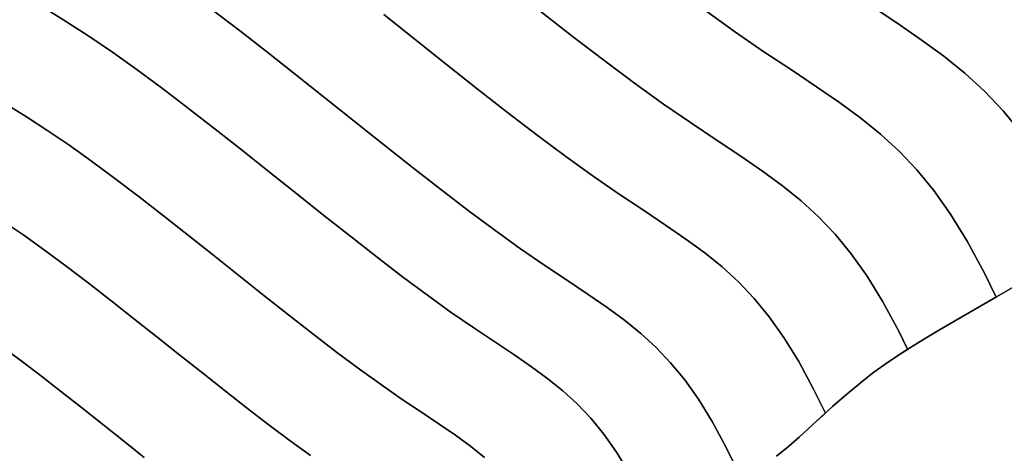
# Model space of a CAD drawing. Extents: x -374 to 415, y -344 to 406.
# Drawn here: x 84 to 233, y 171 to 237 of the extents above; entities that cross this region are included whole.
import ezdxf

# ---------------------------------------------------------------- set-up
doc = ezdxf.new("R2010")
doc.units = 0
doc.layers.add('BAUMSCHEIBEN', color=4, linetype='CONTINUOUS')

msp = doc.modelspace()

# ---------------------------------------------------------------- linework, layer by layer
at = {"layer": 'BAUMSCHEIBEN', "color": 0}
for points in [[(87.531268, 238.169842, 300.669334), (90.683395, 236.157132, 300.669334), (94.071479, 233.995305, 300.669334), (97.644335, 231.562924, 300.669334), (101.375985, 228.89672, 300.669334), (105.240451, 226.033424, 300.669334), (109.211755, 223.009769, 300.669334), (113.263921, 219.862488, 300.669334), (117.370969, 216.628311, 300.669334), (121.506923, 213.34397, 300.669334), (125.645805, 210.046199, 300.669334), (129.761636, 206.771727, 300.669334), (133.828441, 203.557289, 300.669334), (137.820239, 200.439615, 300.669334), (141.711055, 197.455437, 300.669334), (145.47491, 194.641487, 300.669334), (149.085826, 192.034498, 300.669334), (152.517827, 189.671201, 300.669334), (155.703935, 187.552637, 300.669334), (158.616936, 185.607363, 300.669334), (161.290493, 183.763392, 300.669334), (163.758268, 181.948733, 300.669334), (166.053926, 180.091398, 300.669334), (168.211128, 178.119397, 300.669334), (170.263538, 175.960741, 300.669334), (172.244818, 173.54344, 300.669334), (174.188633, 170.795506, 300.669334), (176.128645, 167.644948, 300.669334)], [(176.128645, 167.644948, 400.669334), (174.188633, 170.795506, 400.669334), (172.244818, 173.54344, 400.669334), (170.263538, 175.960741, 400.669334), (168.211128, 178.119397, 400.669334), (166.053926, 180.091398, 400.669334), (163.758268, 181.948733, 400.669334), (161.290493, 183.763392, 400.669334), (158.616936, 185.607363, 400.669334), (155.703935, 187.552637, 400.669334), (152.517827, 189.671201, 400.669334), (149.085826, 192.034498, 400.669334), (145.47491, 194.641487, 400.669334), (141.711055, 197.455437, 400.669334), (137.820239, 200.439615, 400.669334), (133.828441, 203.557289, 400.669334), (129.761636, 206.771727, 400.669334), (125.645805, 210.046199, 400.669334), (121.506923, 213.34397, 400.669334), (117.370969, 216.628311, 400.669334), (113.263921, 219.862488, 400.669334), (109.211755, 223.009769, 400.669334), (105.240451, 226.033424, 400.669334), (101.375985, 228.89672, 400.669334), (97.644335, 231.562924, 400.669334), (94.071479, 233.995305, 400.669334), (90.683395, 236.157132, 400.669334), (87.531268, 238.169842, 400.669334)], [(112.385985, 238.305972, 300.669334), (116.662775, 235.049729, 300.669334), (121.026645, 231.660348, 300.669334), (125.44962, 228.177388, 300.669334), (129.903724, 224.640406, 300.669334), (134.360982, 221.08896, 300.669334), (138.793416, 217.562606, 300.669334), (143.173051, 214.100903, 300.669334), (147.471911, 210.743408, 300.669334), (151.66202, 207.529678, 300.669334), (155.715402, 204.499271, 300.669334), (159.604082, 201.691744, 300.669334), (163.300082, 199.146655, 300.669334), (166.731276, 196.865124, 300.669334), (169.868354, 194.770214, 300.669334), (172.747569, 192.784399, 300.669334), (175.405173, 190.830151, 300.669334), (177.87742, 188.829944, 300.669334), (180.20056, 186.70625, 300.669334), (182.410848, 184.381544, 300.669334), (184.544535, 181.778297, 300.669334), (186.637874, 178.818983, 300.669334), (188.727117, 175.426075, 300.669334), (190.848517, 171.522046, 300.669334), (193.038327, 167.02937, 300.669334)], [(193.038327, 167.02937, 400.669334), (190.848517, 171.522046, 400.669334), (188.727117, 175.426075, 400.669334), (186.637874, 178.818983, 400.669334), (184.544535, 181.778297, 400.669334), (182.410848, 184.381544, 400.669334), (180.20056, 186.70625, 400.669334), (177.87742, 188.829944, 400.669334), (175.405173, 190.830151, 400.669334), (172.747569, 192.784399, 400.669334), (169.868354, 194.770214, 400.669334), (166.731276, 196.865124, 400.669334), (163.300082, 199.146655, 400.669334), (159.604082, 201.691744, 400.669334), (155.715402, 204.499271, 400.669334), (151.66202, 207.529678, 400.669334), (147.471911, 210.743408, 400.669334), (143.173051, 214.100903, 400.669334), (138.793416, 217.562606, 400.669334), (134.360982, 221.08896, 400.669334), (129.903724, 224.640406, 400.669334), (125.44962, 228.177388, 400.669334), (121.026645, 231.660348, 400.669334), (116.662775, 235.049729, 400.669334), (112.385985, 238.305972, 400.669334)], [(162.564675, 237.856594, 300.669334), (167.477658, 234.019456, 300.669334), (172.266355, 230.346622, 300.669334), (176.898792, 226.8833, 300.669334), (181.342996, 223.674698, 300.669334), (185.566997, 220.766025, 300.669334), (189.488361, 218.15856, 300.669334), (193.073593, 215.764378, 300.669334), (196.364125, 213.494875, 300.669334), (199.401387, 211.261448, 300.669334), (202.226811, 208.975497, 300.669334), (204.881829, 206.548419, 300.669334), (207.407872, 203.891612, 300.669334), (209.846371, 200.916472, 300.669334), (212.238759, 197.534399, 300.669334), (214.626465, 193.65679, 300.669334), (217.050923, 189.195043, 300.669334), (218.393621, 186.440325, 300.669334), (216.85629, 185.451244, 300.669334), (214.962055, 184.156144, 300.669334), (213.086687, 182.78521, 300.669334), (211.171597, 181.289171, 300.669334), (209.158198, 179.618758, 300.669334), (206.987901, 177.724701, 300.669334), (204.60212, 175.557731, 300.669334), (201.942266, 173.068576, 300.669334), (200.321641, 171.641307, 300.669334), (198.479669, 170.203853, 300.669334)], [(198.479669, 170.203853, 400.669334), (200.321641, 171.641307, 400.669334), (201.942266, 173.068576, 400.669334), (204.60212, 175.557731, 400.669334), (206.987901, 177.724701, 400.669334), (209.158198, 179.618758, 400.669334), (211.171597, 181.289171, 400.669334), (213.086687, 182.78521, 400.669334), (214.962055, 184.156144, 400.669334), (216.85629, 185.451244, 400.669334), (218.393621, 186.440325, 400.669334), (217.050923, 189.195043, 400.669334), (214.626465, 193.65679, 400.669334), (212.238759, 197.534399, 400.669334), (209.846371, 200.916472, 400.669334), (207.407872, 203.891612, 400.669334), (204.881829, 206.548419, 400.669334), (202.226811, 208.975497, 400.669334), (199.401387, 211.261448, 400.669334), (196.364125, 213.494875, 400.669334), (193.073593, 215.764378, 400.669334), (189.488361, 218.15856, 400.669334), (185.566997, 220.766025, 400.669334), (181.342996, 223.674698, 400.669334), (176.898792, 226.8833, 400.669334), (172.266355, 230.346622, 400.669334), (167.477658, 234.019456, 400.669334), (162.564675, 237.856594, 400.669334)], [(187.363464, 238.140276, 300.669334), (192.085432, 234.731136, 300.669334), (196.573433, 231.640671, 300.669334), (200.739882, 228.87024, 300.669334), (204.549191, 226.326421, 300.669334), (208.045381, 223.915074, 300.669334), (211.272472, 221.542058, 300.669334), (214.274485, 219.113235, 300.669334), (217.095442, 216.534465, 300.669334), (219.779362, 213.711607, 300.669334), (222.370268, 210.550521, 300.669334), (224.912179, 206.957069, 300.669334), (227.449118, 202.837109, 300.669334), (230.025104, 198.096503, 300.669334), (231.847081, 194.358481, 300.669334), (228.661029, 192.513671, 300.669334), (225.793646, 190.858696, 300.669334), (223.238069, 189.374235, 300.669334), (220.935709, 188.01102, 300.669334), (218.827978, 186.719779, 300.669334), (216.85629, 185.451244, 300.669334), (214.962055, 184.156144, 300.669334), (213.086687, 182.78521, 300.669334), (211.171597, 181.289171, 300.669334), (209.158198, 179.618758, 300.669334), (206.987901, 177.724701, 300.669334), (204.60212, 175.557731, 300.669334), (201.942266, 173.068576, 300.669334), (200.321641, 171.641307, 300.669334), (198.479669, 170.203853, 300.669334)], [(198.479669, 170.203853, 400.669334), (200.321641, 171.641307, 400.669334), (201.942266, 173.068576, 400.669334), (204.60212, 175.557731, 400.669334), (206.987901, 177.724701, 400.669334), (209.158198, 179.618758, 400.669334), (211.171597, 181.289171, 400.669334), (213.086687, 182.78521, 400.669334), (214.962055, 184.156144, 400.669334), (216.85629, 185.451244, 400.669334), (218.827978, 186.719779, 400.669334), (220.935709, 188.01102, 400.669334), (223.238069, 189.374235, 400.669334), (225.793646, 190.858696, 400.669334), (228.661029, 192.513671, 400.669334), (231.847081, 194.358481, 400.669334), (230.025104, 198.096503, 400.669334), (227.449118, 202.837109, 400.669334), (224.912179, 206.957069, 400.669334), (222.370268, 210.550521, 400.669334), (219.779362, 213.711607, 400.669334), (217.095442, 216.534465, 400.669334), (214.274485, 219.113235, 400.669334), (211.272472, 221.542058, 400.669334), (208.045381, 223.915074, 400.669334), (204.549191, 226.326421, 400.669334), (200.739882, 228.87024, 400.669334), (196.573433, 231.640671, 400.669334), (192.085432, 234.731136, 400.669334), (187.363464, 238.140276, 400.669334)], [(212.729707, 238.707749, 300.669334), (216.763093, 236.014294, 300.669334), (220.464941, 233.461103, 300.669334), (223.881861, 230.948498, 300.669334), (227.060463, 228.376803, 300.669334), (230.047358, 225.64634, 300.669334), (232.889156, 222.657432, 300.669334), (235.632468, 219.3104, 300.669334)], [(235.632468, 219.3104, 400.669334), (232.889156, 222.657432, 400.669334), (230.047358, 225.64634, 400.669334), (227.060463, 228.376803, 400.669334), (223.881861, 230.948498, 400.669334), (220.464941, 233.461103, 400.669334), (216.763093, 236.014294, 400.669334), (212.729707, 238.707749, 400.669334)], [(138.828128, 237.298995, 300.669334), (143.603761, 233.493874, 300.669334), (148.352798, 229.715638, 300.669334), (153.045264, 226.00667, 300.669334), (157.651186, 222.409354, 300.669334), (162.140588, 218.966072, 300.669334), (166.483498, 215.719207, 300.669334), (170.64994, 212.711143, 300.669334), (174.60994, 209.984262, 300.669334), (178.286219, 207.539764, 300.669334), (181.647374, 205.295218, 300.669334), (184.732248, 203.167559, 300.669334), (187.579681, 201.073722, 300.669334), (190.228516, 198.930642, 300.669334), (192.717595, 196.655257, 300.669334), (195.085761, 194.164499, 300.669334), (197.371854, 191.375306, 300.669334), (199.614717, 188.204613, 300.669334), (201.853192, 184.569355, 300.669334), (204.126121, 180.386467, 300.669334), (205.903564, 176.739813, 300.669334), (204.60212, 175.557731, 300.669334), (201.942266, 173.068576, 300.669334), (200.321641, 171.641307, 300.669334), (198.479669, 170.203853, 300.669334)], [(198.479669, 170.203853, 400.669334), (200.321641, 171.641307, 400.669334), (201.942266, 173.068576, 400.669334), (204.60212, 175.557731, 400.669334), (205.903564, 176.739813, 400.669334), (204.126121, 180.386467, 400.669334), (201.853192, 184.569355, 400.669334), (199.614717, 188.204613, 400.669334), (197.371854, 191.375306, 400.669334), (195.085761, 194.164499, 400.669334), (192.717595, 196.655257, 400.669334), (190.228516, 198.930642, 400.669334), (187.579681, 201.073722, 400.669334), (184.732248, 203.167559, 400.669334), (181.647374, 205.295218, 400.669334), (178.286219, 207.539764, 400.669334), (174.60994, 209.984262, 400.669334), (170.64994, 212.711143, 400.669334), (166.483498, 215.719207, 400.669334), (162.140588, 218.966072, 400.669334), (157.651186, 222.409354, 400.669334), (153.045264, 226.00667, 400.669334), (148.352798, 229.715638, 400.669334), (143.603761, 233.493874, 400.669334), (138.828128, 237.298995, 400.669334)], [(81.661524, 223.583603, 300.669334), (84.571181, 221.725716, 300.669334), (87.698643, 219.730184, 300.669334), (90.996664, 217.484909, 300.669334), (94.441264, 215.023797, 300.669334), (98.008463, 212.380755, 300.669334), (101.674282, 209.589689, 300.669334), (105.414743, 206.684506, 300.669334), (109.205864, 203.699112, 300.669334), (113.023668, 200.667413, 300.669334), (116.844174, 197.623316, 300.669334), (120.643403, 194.600727, 300.669334), (124.397376, 191.633553, 300.669334), (128.082114, 188.7557, 300.669334), (131.673636, 186.001074, 300.669334), (135.147964, 183.403583, 300.669334), (138.481117, 180.997131, 300.669334), (141.649118, 178.815626, 300.669334), (144.590141, 176.860028, 300.669334), (147.279065, 175.064391, 300.669334), (149.746963, 173.362264, 300.669334), (152.02491, 171.687194, 300.669334), (154.143978, 169.972731, 300.669334)], [(154.143978, 169.972731, 400.669334), (152.02491, 171.687194, 400.669334), (149.746963, 173.362264, 400.669334), (147.279065, 175.064391, 400.669334), (144.590141, 176.860028, 400.669334), (141.649118, 178.815626, 400.669334), (138.481117, 180.997131, 400.669334), (135.147964, 183.403583, 400.669334), (131.673636, 186.001074, 400.669334), (128.082114, 188.7557, 400.669334), (124.397376, 191.633553, 400.669334), (120.643403, 194.600727, 400.669334), (116.844174, 197.623316, 400.669334), (113.023668, 200.667413, 400.669334), (109.205864, 203.699112, 400.669334), (105.414743, 206.684506, 400.669334), (101.674282, 209.589689, 400.669334), (98.008463, 212.380755, 400.669334), (94.441264, 215.023797, 400.669334), (90.996664, 217.484909, 400.669334), (87.698643, 219.730184, 400.669334), (84.571181, 221.725716, 400.669334), (81.661524, 223.583603, 400.669334)], [(81.144021, 205.80827, 300.669334), (84.167207, 203.750101, 300.669334), (87.324756, 201.494082, 300.669334), (90.594689, 199.071294, 300.669334), (93.955024, 196.512817, 300.669334), (97.383779, 193.849732, 300.669334), (100.858974, 191.113121, 300.669334), (104.358627, 188.334064, 300.669334), (107.860758, 185.543641, 300.669334), (111.343385, 182.772935, 300.669334), (114.784526, 180.053025, 300.669334), (118.162202, 177.414994, 300.669334), (121.454431, 174.88992, 300.669334), (124.639231, 172.508886, 300.669334), (127.694622, 170.302972, 300.669334)], [(127.694622, 170.302972, 400.669334), (124.639231, 172.508886, 400.669334), (121.454431, 174.88992, 400.669334), (118.162202, 177.414994, 400.669334), (114.784526, 180.053025, 400.669334), (111.343385, 182.772935, 400.669334), (107.860758, 185.543641, 400.669334), (104.358627, 188.334064, 400.669334), (100.858974, 191.113121, 400.669334), (97.383779, 193.849732, 400.669334), (93.955024, 196.512817, 400.669334), (90.594689, 199.071294, 400.669334), (87.324756, 201.494082, 400.669334), (84.167207, 203.750101, 400.669334), (81.144021, 205.80827, 400.669334)], [(235.56556, 196.532245, 300.669334), (231.898804, 194.388431, 300.669334), (228.661029, 192.513671, 300.669334), (225.793646, 190.858696, 300.669334), (223.238069, 189.374235, 300.669334), (220.935709, 188.01102, 300.669334), (218.827978, 186.719779, 300.669334), (216.85629, 185.451244, 300.669334), (214.962055, 184.156144, 300.669334), (213.086687, 182.78521, 300.669334), (211.171597, 181.289171, 300.669334), (209.158198, 179.618758, 300.669334), (206.987901, 177.724701, 300.669334), (204.60212, 175.557731, 300.669334), (201.942266, 173.068576, 300.669334), (200.321641, 171.641307, 300.669334), (198.479669, 170.203853, 300.669334)], [(198.479669, 170.203853, 400.669334), (200.321641, 171.641307, 400.669334), (201.942266, 173.068576, 400.669334), (204.60212, 175.557731, 400.669334), (206.987901, 177.724701, 400.669334), (209.158198, 179.618758, 400.669334), (211.171597, 181.289171, 400.669334), (213.086687, 182.78521, 400.669334), (214.962055, 184.156144, 400.669334), (216.85629, 185.451244, 400.669334), (218.827978, 186.719779, 400.669334), (220.935709, 188.01102, 400.669334), (223.238069, 189.374235, 400.669334), (225.793646, 190.858696, 400.669334), (228.661029, 192.513671, 400.669334), (231.898804, 194.388431, 400.669334), (235.56556, 196.532245, 400.669334)], [(235.56556, 196.532245, 300.669334), (231.898804, 194.388431, 300.669334), (228.661029, 192.513671, 300.669334), (225.793646, 190.858696, 300.669334), (223.238069, 189.374235, 300.669334), (220.935709, 188.01102, 300.669334), (218.827978, 186.719779, 300.669334), (216.85629, 185.451244, 300.669334), (214.962055, 184.156144, 300.669334), (213.086687, 182.78521, 300.669334), (211.171597, 181.289171, 300.669334), (209.158198, 179.618758, 300.669334), (206.987901, 177.724701, 300.669334), (204.60212, 175.557731, 300.669334), (201.942266, 173.068576, 300.669334), (200.321641, 171.641307, 300.669334), (198.479669, 170.203853, 300.669334)], [(198.479669, 170.203853, 400.669334), (200.321641, 171.641307, 400.669334), (201.942266, 173.068576, 400.669334), (204.60212, 175.557731, 400.669334), (206.987901, 177.724701, 400.669334), (209.158198, 179.618758, 400.669334), (211.171597, 181.289171, 400.669334), (213.086687, 182.78521, 400.669334), (214.962055, 184.156144, 400.669334), (216.85629, 185.451244, 400.669334), (218.827978, 186.719779, 400.669334), (220.935709, 188.01102, 400.669334), (223.238069, 189.374235, 400.669334), (225.793646, 190.858696, 400.669334), (228.661029, 192.513671, 400.669334), (231.898804, 194.388431, 400.669334), (235.56556, 196.532245, 400.669334)], [(235.56556, 196.532245, 300.669334), (231.898804, 194.388431, 300.669334), (228.661029, 192.513671, 300.669334), (225.793646, 190.858696, 300.669334), (223.238069, 189.374235, 300.669334), (220.935709, 188.01102, 300.669334), (218.827978, 186.719779, 300.669334), (216.85629, 185.451244, 300.669334), (214.962055, 184.156144, 300.669334), (213.086687, 182.78521, 300.669334), (211.171597, 181.289171, 300.669334), (209.158198, 179.618758, 300.669334), (206.987901, 177.724701, 300.669334), (204.60212, 175.557731, 300.669334), (201.942266, 173.068576, 300.669334), (200.321641, 171.641307, 300.669334), (198.479669, 170.203853, 300.669334)], [(198.479669, 170.203853, 400.669334), (200.321641, 171.641307, 400.669334), (201.942266, 173.068576, 400.669334), (204.60212, 175.557731, 400.669334), (206.987901, 177.724701, 400.669334), (209.158198, 179.618758, 400.669334), (211.171597, 181.289171, 400.669334), (213.086687, 182.78521, 400.669334), (214.962055, 184.156144, 400.669334), (216.85629, 185.451244, 400.669334), (218.827978, 186.719779, 400.669334), (220.935709, 188.01102, 400.669334), (223.238069, 189.374235, 400.669334), (225.793646, 190.858696, 400.669334), (228.661029, 192.513671, 400.669334), (231.898804, 194.388431, 400.669334), (235.56556, 196.532245, 400.669334)], [(235.56556, 196.532245, 300.669334), (231.898804, 194.388431, 300.669334), (228.661029, 192.513671, 300.669334), (225.793646, 190.858696, 300.669334), (223.238069, 189.374235, 300.669334), (220.935709, 188.01102, 300.669334), (218.827978, 186.719779, 300.669334), (216.85629, 185.451244, 300.669334), (214.962055, 184.156144, 300.669334), (213.086687, 182.78521, 300.669334), (211.171597, 181.289171, 300.669334), (209.158198, 179.618758, 300.669334), (206.987901, 177.724701, 300.669334), (204.60212, 175.557731, 300.669334), (201.942266, 173.068576, 300.669334), (200.321641, 171.641307, 300.669334), (198.479669, 170.203853, 300.669334)], [(198.479669, 170.203853, 400.669334), (200.321641, 171.641307, 400.669334), (201.942266, 173.068576, 400.669334), (204.60212, 175.557731, 400.669334), (206.987901, 177.724701, 400.669334), (209.158198, 179.618758, 400.669334), (211.171597, 181.289171, 400.669334), (213.086687, 182.78521, 400.669334), (214.962055, 184.156144, 400.669334), (216.85629, 185.451244, 400.669334), (218.827978, 186.719779, 400.669334), (220.935709, 188.01102, 400.669334), (223.238069, 189.374235, 400.669334), (225.793646, 190.858696, 400.669334), (228.661029, 192.513671, 400.669334), (231.898804, 194.388431, 400.669334), (235.56556, 196.532245, 400.669334)], [(235.56556, 196.532245, 300.669334), (231.898804, 194.388431, 300.669334), (228.661029, 192.513671, 300.669334), (225.793646, 190.858696, 300.669334), (223.238069, 189.374235, 300.669334), (220.935709, 188.01102, 300.669334), (218.827978, 186.719779, 300.669334), (216.85629, 185.451244, 300.669334), (214.962055, 184.156144, 300.669334), (213.086687, 182.78521, 300.669334), (211.171597, 181.289171, 300.669334), (209.158198, 179.618758, 300.669334), (206.987901, 177.724701, 300.669334), (204.60212, 175.557731, 300.669334), (201.942266, 173.068576, 300.669334), (200.321641, 171.641307, 300.669334), (198.479669, 170.203853, 300.669334)], [(198.479669, 170.203853, 400.669334), (200.321641, 171.641307, 400.669334), (201.942266, 173.068576, 400.669334), (204.60212, 175.557731, 400.669334), (206.987901, 177.724701, 400.669334), (209.158198, 179.618758, 400.669334), (211.171597, 181.289171, 400.669334), (213.086687, 182.78521, 400.669334), (214.962055, 184.156144, 400.669334), (216.85629, 185.451244, 400.669334), (218.827978, 186.719779, 400.669334), (220.935709, 188.01102, 400.669334), (223.238069, 189.374235, 400.669334), (225.793646, 190.858696, 400.669334), (228.661029, 192.513671, 400.669334), (231.898804, 194.388431, 400.669334), (235.56556, 196.532245, 400.669334)], [(80.62555, 187.021738, 300.669334), (83.598217, 184.819203, 300.669334), (86.653066, 182.493314, 300.669334), (89.770116, 180.072328, 300.669334), (92.929384, 177.5845, 300.669334), (96.110887, 175.058084, 300.669334), (99.294643, 172.521337, 300.669334), (102.460667, 170.002513, 300.669334)], [(102.460667, 170.002513, 400.669334), (99.294643, 172.521337, 400.669334), (96.110887, 175.058084, 400.669334), (92.929384, 177.5845, 400.669334), (89.770116, 180.072328, 400.669334), (86.653066, 182.493314, 400.669334), (83.598217, 184.819203, 400.669334), (80.62555, 187.021738, 400.669334)]]:
    msp.add_polyline3d(points, dxfattribs=at)
for points in [[(87.531268, 238.169842, 300.669334), (87.531268, 238.169842, 400.669334), (90.683395, 236.157132, 400.669334), (90.683395, 236.157132, 300.669334)], [(112.385985, 238.305972, 300.669334), (112.385985, 238.305972, 400.669334), (116.662775, 235.049729, 400.669334), (116.662775, 235.049729, 300.669334)], [(162.564675, 237.856594, 300.669334), (162.564675, 237.856594, 400.669334), (167.477658, 234.019456, 400.669334), (167.477658, 234.019456, 300.669334)], [(187.363464, 238.140276, 300.669334), (187.363464, 238.140276, 400.669334), (192.085432, 234.731136, 400.669334), (192.085432, 234.731136, 300.669334)], [(212.729707, 238.707749, 300.669334), (212.729707, 238.707749, 400.669334), (216.763093, 236.014294, 400.669334), (216.763093, 236.014294, 300.669334)], [(138.828128, 237.298995, 300.669334), (138.828128, 237.298995, 400.669334), (143.603761, 233.493874, 400.669334), (143.603761, 233.493874, 300.669334)], [(90.683395, 236.157132, 300.669334), (90.683395, 236.157132, 400.669334), (94.071479, 233.995305, 400.669334), (94.071479, 233.995305, 300.669334)], [(116.662775, 235.049729, 300.669334), (116.662775, 235.049729, 400.669334), (121.026645, 231.660348, 400.669334), (121.026645, 231.660348, 300.669334)], [(216.763093, 236.014294, 300.669334), (216.763093, 236.014294, 400.669334), (220.464941, 233.461103, 400.669334), (220.464941, 233.461103, 300.669334)], [(94.071479, 233.995305, 300.669334), (94.071479, 233.995305, 400.669334), (97.644335, 231.562924, 400.669334), (97.644335, 231.562924, 300.669334)], [(143.603761, 233.493874, 300.669334), (143.603761, 233.493874, 400.669334), (148.352798, 229.715638, 400.669334), (148.352798, 229.715638, 300.669334)], [(167.477658, 234.019456, 300.669334), (167.477658, 234.019456, 400.669334), (172.266355, 230.346622, 400.669334), (172.266355, 230.346622, 300.669334)], [(192.085432, 234.731136, 300.669334), (192.085432, 234.731136, 400.669334), (196.573433, 231.640671, 400.669334), (196.573433, 231.640671, 300.669334)], [(220.464941, 233.461103, 300.669334), (220.464941, 233.461103, 400.669334), (223.881861, 230.948498, 400.669334), (223.881861, 230.948498, 300.669334)], [(97.644335, 231.562924, 300.669334), (97.644335, 231.562924, 400.669334), (101.375985, 228.89672, 400.669334), (101.375985, 228.89672, 300.669334)], [(121.026645, 231.660348, 300.669334), (121.026645, 231.660348, 400.669334), (125.44962, 228.177388, 400.669334), (125.44962, 228.177388, 300.669334)], [(172.266355, 230.346622, 300.669334), (172.266355, 230.346622, 400.669334), (176.898792, 226.8833, 400.669334), (176.898792, 226.8833, 300.669334)], [(196.573433, 231.640671, 300.669334), (196.573433, 231.640671, 400.669334), (200.739882, 228.87024, 400.669334), (200.739882, 228.87024, 300.669334)], [(223.881861, 230.948498, 300.669334), (223.881861, 230.948498, 400.669334), (227.060463, 228.376803, 400.669334), (227.060463, 228.376803, 300.669334)], [(101.375985, 228.89672, 300.669334), (101.375985, 228.89672, 400.669334), (105.240451, 226.033424, 400.669334), (105.240451, 226.033424, 300.669334)], [(148.352798, 229.715638, 300.669334), (148.352798, 229.715638, 400.669334), (153.045264, 226.00667, 400.669334), (153.045264, 226.00667, 300.669334)], [(200.739882, 228.87024, 300.669334), (200.739882, 228.87024, 400.669334), (204.549191, 226.326421, 400.669334), (204.549191, 226.326421, 300.669334)], [(125.44962, 228.177388, 300.669334), (125.44962, 228.177388, 400.669334), (129.903724, 224.640406, 400.669334), (129.903724, 224.640406, 300.669334)], [(227.060463, 228.376803, 300.669334), (227.060463, 228.376803, 400.669334), (230.047358, 225.64634, 400.669334), (230.047358, 225.64634, 300.669334)], [(105.240451, 226.033424, 300.669334), (105.240451, 226.033424, 400.669334), (109.211755, 223.009769, 400.669334), (109.211755, 223.009769, 300.669334)], [(153.045264, 226.00667, 300.669334), (153.045264, 226.00667, 400.669334), (157.651186, 222.409354, 400.669334), (157.651186, 222.409354, 300.669334)], [(176.898792, 226.8833, 300.669334), (176.898792, 226.8833, 400.669334), (181.342996, 223.674698, 400.669334), (181.342996, 223.674698, 300.669334)], [(204.549191, 226.326421, 300.669334), (204.549191, 226.326421, 400.669334), (208.045381, 223.915074, 400.669334), (208.045381, 223.915074, 300.669334)], [(129.903724, 224.640406, 300.669334), (129.903724, 224.640406, 400.669334), (134.360982, 221.08896, 400.669334), (134.360982, 221.08896, 300.669334)], [(230.047358, 225.64634, 300.669334), (230.047358, 225.64634, 400.669334), (232.889156, 222.657432, 400.669334), (232.889156, 222.657432, 300.669334)], [(81.661524, 223.583603, 300.669334), (81.661524, 223.583603, 400.669334), (84.571181, 221.725716, 400.669334), (84.571181, 221.725716, 300.669334)], [(109.211755, 223.009769, 300.669334), (109.211755, 223.009769, 400.669334), (113.263921, 219.862488, 400.669334), (113.263921, 219.862488, 300.669334)], [(181.342996, 223.674698, 300.669334), (181.342996, 223.674698, 400.669334), (185.566997, 220.766025, 400.669334), (185.566997, 220.766025, 300.669334)], [(208.045381, 223.915074, 300.669334), (208.045381, 223.915074, 400.669334), (211.272472, 221.542058, 400.669334), (211.272472, 221.542058, 300.669334)], [(84.571181, 221.725716, 300.669334), (84.571181, 221.725716, 400.669334), (87.698643, 219.730184, 400.669334), (87.698643, 219.730184, 300.669334)], [(157.651186, 222.409354, 300.669334), (157.651186, 222.409354, 400.669334), (162.140588, 218.966072, 400.669334), (162.140588, 218.966072, 300.669334)], [(211.272472, 221.542058, 300.669334), (211.272472, 221.542058, 400.669334), (214.274485, 219.113235, 400.669334), (214.274485, 219.113235, 300.669334)], [(232.889156, 222.657432, 300.669334), (232.889156, 222.657432, 400.669334), (235.632468, 219.3104, 400.669334), (235.632468, 219.3104, 300.669334)], [(113.263921, 219.862488, 300.669334), (113.263921, 219.862488, 400.669334), (117.370969, 216.628311, 400.669334), (117.370969, 216.628311, 300.669334)], [(134.360982, 221.08896, 300.669334), (134.360982, 221.08896, 400.669334), (138.793416, 217.562606, 400.669334), (138.793416, 217.562606, 300.669334)], [(185.566997, 220.766025, 300.669334), (185.566997, 220.766025, 400.669334), (189.488361, 218.15856, 400.669334), (189.488361, 218.15856, 300.669334)], [(87.698643, 219.730184, 300.669334), (87.698643, 219.730184, 400.669334), (90.996664, 217.484909, 400.669334), (90.996664, 217.484909, 300.669334)], [(162.140588, 218.966072, 300.669334), (162.140588, 218.966072, 400.669334), (166.483498, 215.719207, 400.669334), (166.483498, 215.719207, 300.669334)], [(214.274485, 219.113235, 300.669334), (214.274485, 219.113235, 400.669334), (217.095442, 216.534465, 400.669334), (217.095442, 216.534465, 300.669334)], [(90.996664, 217.484909, 300.669334), (90.996664, 217.484909, 400.669334), (94.441264, 215.023797, 400.669334), (94.441264, 215.023797, 300.669334)], [(138.793416, 217.562606, 300.669334), (138.793416, 217.562606, 400.669334), (143.173051, 214.100903, 400.669334), (143.173051, 214.100903, 300.669334)], [(189.488361, 218.15856, 300.669334), (189.488361, 218.15856, 400.669334), (193.073593, 215.764378, 400.669334), (193.073593, 215.764378, 300.669334)], [(117.370969, 216.628311, 300.669334), (117.370969, 216.628311, 400.669334), (121.506923, 213.34397, 400.669334), (121.506923, 213.34397, 300.669334)], [(166.483498, 215.719207, 300.669334), (166.483498, 215.719207, 400.669334), (170.64994, 212.711143, 400.669334), (170.64994, 212.711143, 300.669334)], [(193.073593, 215.764378, 300.669334), (193.073593, 215.764378, 400.669334), (196.364125, 213.494875, 400.669334), (196.364125, 213.494875, 300.669334)], [(217.095442, 216.534465, 300.669334), (217.095442, 216.534465, 400.669334), (219.779362, 213.711607, 400.669334), (219.779362, 213.711607, 300.669334)], [(94.441264, 215.023797, 300.669334), (94.441264, 215.023797, 400.669334), (98.008463, 212.380755, 400.669334), (98.008463, 212.380755, 300.669334)], [(143.173051, 214.100903, 300.669334), (143.173051, 214.100903, 400.669334), (147.471911, 210.743408, 400.669334), (147.471911, 210.743408, 300.669334)], [(98.008463, 212.380755, 300.669334), (98.008463, 212.380755, 400.669334), (101.674282, 209.589689, 400.669334), (101.674282, 209.589689, 300.669334)], [(121.506923, 213.34397, 300.669334), (121.506923, 213.34397, 400.669334), (125.645805, 210.046199, 400.669334), (125.645805, 210.046199, 300.669334)], [(170.64994, 212.711143, 300.669334), (170.64994, 212.711143, 400.669334), (174.60994, 209.984262, 400.669334), (174.60994, 209.984262, 300.669334)], [(196.364125, 213.494875, 300.669334), (196.364125, 213.494875, 400.669334), (199.401387, 211.261448, 400.669334), (199.401387, 211.261448, 300.669334)], [(219.779362, 213.711607, 300.669334), (219.779362, 213.711607, 400.669334), (222.370268, 210.550521, 400.669334), (222.370268, 210.550521, 300.669334)], [(199.401387, 211.261448, 300.669334), (199.401387, 211.261448, 400.669334), (202.226811, 208.975497, 400.669334), (202.226811, 208.975497, 300.669334)], [(101.674282, 209.589689, 300.669334), (101.674282, 209.589689, 400.669334), (105.414743, 206.684506, 400.669334), (105.414743, 206.684506, 300.669334)], [(125.645805, 210.046199, 300.669334), (125.645805, 210.046199, 400.669334), (129.761636, 206.771727, 400.669334), (129.761636, 206.771727, 300.669334)], [(147.471911, 210.743408, 300.669334), (147.471911, 210.743408, 400.669334), (151.66202, 207.529678, 400.669334), (151.66202, 207.529678, 300.669334)], [(174.60994, 209.984262, 300.669334), (174.60994, 209.984262, 400.669334), (178.286219, 207.539764, 400.669334), (178.286219, 207.539764, 300.669334)], [(222.370268, 210.550521, 300.669334), (222.370268, 210.550521, 400.669334), (224.912179, 206.957069, 400.669334), (224.912179, 206.957069, 300.669334)], [(202.226811, 208.975497, 300.669334), (202.226811, 208.975497, 400.669334), (204.881829, 206.548419, 400.669334), (204.881829, 206.548419, 300.669334)], [(105.414743, 206.684506, 300.669334), (105.414743, 206.684506, 400.669334), (109.205864, 203.699112, 400.669334), (109.205864, 203.699112, 300.669334)], [(129.761636, 206.771727, 300.669334), (129.761636, 206.771727, 400.669334), (133.828441, 203.557289, 400.669334), (133.828441, 203.557289, 300.669334)], [(151.66202, 207.529678, 300.669334), (151.66202, 207.529678, 400.669334), (155.715402, 204.499271, 400.669334), (155.715402, 204.499271, 300.669334)], [(178.286219, 207.539764, 300.669334), (178.286219, 207.539764, 400.669334), (181.647374, 205.295218, 400.669334), (181.647374, 205.295218, 300.669334)], [(204.881829, 206.548419, 300.669334), (204.881829, 206.548419, 400.669334), (207.407872, 203.891612, 400.669334), (207.407872, 203.891612, 300.669334)], [(224.912179, 206.957069, 300.669334), (224.912179, 206.957069, 400.669334), (227.449118, 202.837109, 400.669334), (227.449118, 202.837109, 300.669334)], [(81.144021, 205.80827, 300.669334), (81.144021, 205.80827, 400.669334), (84.167207, 203.750101, 400.669334), (84.167207, 203.750101, 300.669334)], [(181.647374, 205.295218, 300.669334), (181.647374, 205.295218, 400.669334), (184.732248, 203.167559, 400.669334), (184.732248, 203.167559, 300.669334)], [(84.167207, 203.750101, 300.669334), (84.167207, 203.750101, 400.669334), (87.324756, 201.494082, 400.669334), (87.324756, 201.494082, 300.669334)], [(109.205864, 203.699112, 300.669334), (109.205864, 203.699112, 400.669334), (113.023668, 200.667413, 400.669334), (113.023668, 200.667413, 300.669334)], [(133.828441, 203.557289, 300.669334), (133.828441, 203.557289, 400.669334), (137.820239, 200.439615, 400.669334), (137.820239, 200.439615, 300.669334)], [(155.715402, 204.499271, 300.669334), (155.715402, 204.499271, 400.669334), (159.604082, 201.691744, 400.669334), (159.604082, 201.691744, 300.669334)], [(207.407872, 203.891612, 300.669334), (207.407872, 203.891612, 400.669334), (209.846371, 200.916472, 400.669334), (209.846371, 200.916472, 300.669334)], [(184.732248, 203.167559, 300.669334), (184.732248, 203.167559, 400.669334), (187.579681, 201.073722, 400.669334), (187.579681, 201.073722, 300.669334)], [(227.449118, 202.837109, 300.669334), (227.449118, 202.837109, 400.669334), (230.025104, 198.096503, 400.669334), (230.025104, 198.096503, 300.669334)], [(87.324756, 201.494082, 300.669334), (87.324756, 201.494082, 400.669334), (90.594689, 199.071294, 400.669334), (90.594689, 199.071294, 300.669334)], [(113.023668, 200.667413, 300.669334), (113.023668, 200.667413, 400.669334), (116.844174, 197.623316, 400.669334), (116.844174, 197.623316, 300.669334)], [(137.820239, 200.439615, 300.669334), (137.820239, 200.439615, 400.669334), (141.711055, 197.455437, 400.669334), (141.711055, 197.455437, 300.669334)], [(159.604082, 201.691744, 300.669334), (159.604082, 201.691744, 400.669334), (163.300082, 199.146655, 400.669334), (163.300082, 199.146655, 300.669334)], [(187.579681, 201.073722, 300.669334), (187.579681, 201.073722, 400.669334), (190.228516, 198.930642, 400.669334), (190.228516, 198.930642, 300.669334)], [(209.846371, 200.916472, 300.669334), (209.846371, 200.916472, 400.669334), (212.238759, 197.534399, 400.669334), (212.238759, 197.534399, 300.669334)], [(225.793646, 190.858696, 400.669334), (223.238069, 189.374235, 400.669334), (223.238069, 189.374235, 300.669334), (225.793646, 190.858696, 300.669334), (228.661029, 192.513671, 300.669334), (231.898804, 194.388431, 300.669334), (235.56556, 196.532245, 300.669334), (239.719885, 198.994383, 300.669334), (244.420366, 201.824115, 300.669334), (244.420366, 201.824115, 400.669334), (239.719885, 198.994383, 400.669334), (235.56556, 196.532245, 400.669334), (231.898804, 194.388431, 400.669334), (228.661029, 192.513671, 400.669334)], [(225.793646, 190.858696, 400.669334), (223.238069, 189.374235, 400.669334), (223.238069, 189.374235, 300.669334), (225.793646, 190.858696, 300.669334), (228.661029, 192.513671, 300.669334), (231.898804, 194.388431, 300.669334), (235.56556, 196.532245, 300.669334), (239.719885, 198.994383, 300.669334), (244.420366, 201.824115, 300.669334), (244.420366, 201.824115, 400.669334), (239.719885, 198.994383, 400.669334), (235.56556, 196.532245, 400.669334), (231.898804, 194.388431, 400.669334), (228.661029, 192.513671, 400.669334)], [(225.793646, 190.858696, 400.669334), (223.238069, 189.374235, 400.669334), (223.238069, 189.374235, 300.669334), (225.793646, 190.858696, 300.669334), (228.661029, 192.513671, 300.669334), (231.898804, 194.388431, 300.669334), (235.56556, 196.532245, 300.669334), (239.719885, 198.994383, 300.669334), (244.420366, 201.824115, 300.669334), (244.420366, 201.824115, 400.669334), (239.719885, 198.994383, 400.669334), (235.56556, 196.532245, 400.669334), (231.898804, 194.388431, 400.669334), (228.661029, 192.513671, 400.669334)], [(225.793646, 190.858696, 400.669334), (223.238069, 189.374235, 400.669334), (223.238069, 189.374235, 300.669334), (225.793646, 190.858696, 300.669334), (228.661029, 192.513671, 300.669334), (231.898804, 194.388431, 300.669334), (235.56556, 196.532245, 300.669334), (239.719885, 198.994383, 300.669334), (244.420366, 201.824115, 300.669334), (244.420366, 201.824115, 400.669334), (239.719885, 198.994383, 400.669334), (235.56556, 196.532245, 400.669334), (231.898804, 194.388431, 400.669334), (228.661029, 192.513671, 400.669334)], [(225.793646, 190.858696, 400.669334), (223.238069, 189.374235, 400.669334), (223.238069, 189.374235, 300.669334), (225.793646, 190.858696, 300.669334), (228.661029, 192.513671, 300.669334), (231.898804, 194.388431, 300.669334), (235.56556, 196.532245, 300.669334), (239.719885, 198.994383, 300.669334), (244.420366, 201.824115, 300.669334), (244.420366, 201.824115, 400.669334), (239.719885, 198.994383, 400.669334), (235.56556, 196.532245, 400.669334), (231.898804, 194.388431, 400.669334), (228.661029, 192.513671, 400.669334)], [(90.594689, 199.071294, 300.669334), (90.594689, 199.071294, 400.669334), (93.955024, 196.512817, 400.669334), (93.955024, 196.512817, 300.669334)], [(163.300082, 199.146655, 300.669334), (163.300082, 199.146655, 400.669334), (166.731276, 196.865124, 400.669334), (166.731276, 196.865124, 300.669334)], [(190.228516, 198.930642, 300.669334), (190.228516, 198.930642, 400.669334), (192.717595, 196.655257, 400.669334), (192.717595, 196.655257, 300.669334)], [(116.844174, 197.623316, 300.669334), (116.844174, 197.623316, 400.669334), (120.643403, 194.600727, 400.669334), (120.643403, 194.600727, 300.669334)], [(141.711055, 197.455437, 300.669334), (141.711055, 197.455437, 400.669334), (145.47491, 194.641487, 400.669334), (145.47491, 194.641487, 300.669334)], [(212.238759, 197.534399, 300.669334), (212.238759, 197.534399, 400.669334), (214.626465, 193.65679, 400.669334), (214.626465, 193.65679, 300.669334)], [(230.025104, 198.096503, 300.669334), (230.025104, 198.096503, 400.669334), (231.847081, 194.358481, 400.669334), (231.847081, 194.358481, 300.669334)], [(93.955024, 196.512817, 300.669334), (93.955024, 196.512817, 400.669334), (97.383779, 193.849732, 400.669334), (97.383779, 193.849732, 300.669334)], [(166.731276, 196.865124, 300.669334), (166.731276, 196.865124, 400.669334), (169.868354, 194.770214, 400.669334), (169.868354, 194.770214, 300.669334)], [(192.717595, 196.655257, 300.669334), (192.717595, 196.655257, 400.669334), (195.085761, 194.164499, 400.669334), (195.085761, 194.164499, 300.669334)], [(120.643403, 194.600727, 300.669334), (120.643403, 194.600727, 400.669334), (124.397376, 191.633553, 400.669334), (124.397376, 191.633553, 300.669334)], [(145.47491, 194.641487, 300.669334), (145.47491, 194.641487, 400.669334), (149.085826, 192.034498, 400.669334), (149.085826, 192.034498, 300.669334)], [(169.868354, 194.770214, 300.669334), (169.868354, 194.770214, 400.669334), (172.747569, 192.784399, 400.669334), (172.747569, 192.784399, 300.669334)], [(97.383779, 193.849732, 300.669334), (97.383779, 193.849732, 400.669334), (100.858974, 191.113121, 400.669334), (100.858974, 191.113121, 300.669334)], [(195.085761, 194.164499, 300.669334), (195.085761, 194.164499, 400.669334), (197.371854, 191.375306, 400.669334), (197.371854, 191.375306, 300.669334)], [(214.626465, 193.65679, 300.669334), (214.626465, 193.65679, 400.669334), (217.050923, 189.195043, 400.669334), (217.050923, 189.195043, 300.669334)], [(225.793646, 190.858696, 400.669334), (223.238069, 189.374235, 400.669334), (223.238069, 189.374235, 300.669334), (225.793646, 190.858696, 300.669334), (228.661029, 192.513671, 300.669334), (231.847081, 194.358481, 300.669334), (231.847081, 194.358481, 400.669334), (228.661029, 192.513671, 400.669334)], [(124.397376, 191.633553, 300.669334), (124.397376, 191.633553, 400.669334), (128.082114, 188.7557, 400.669334), (128.082114, 188.7557, 300.669334)], [(149.085826, 192.034498, 300.669334), (149.085826, 192.034498, 400.669334), (152.517827, 189.671201, 400.669334), (152.517827, 189.671201, 300.669334)], [(172.747569, 192.784399, 300.669334), (172.747569, 192.784399, 400.669334), (175.405173, 190.830151, 400.669334), (175.405173, 190.830151, 300.669334)], [(100.858974, 191.113121, 300.669334), (100.858974, 191.113121, 400.669334), (104.358627, 188.334064, 400.669334), (104.358627, 188.334064, 300.669334)], [(175.405173, 190.830151, 300.669334), (175.405173, 190.830151, 400.669334), (177.87742, 188.829944, 400.669334), (177.87742, 188.829944, 300.669334)], [(197.371854, 191.375306, 300.669334), (197.371854, 191.375306, 400.669334), (199.614717, 188.204613, 400.669334), (199.614717, 188.204613, 300.669334)], [(128.082114, 188.7557, 300.669334), (128.082114, 188.7557, 400.669334), (131.673636, 186.001074, 400.669334), (131.673636, 186.001074, 300.669334)], [(152.517827, 189.671201, 300.669334), (152.517827, 189.671201, 400.669334), (155.703935, 187.552637, 400.669334), (155.703935, 187.552637, 300.669334)], [(177.87742, 188.829944, 300.669334), (177.87742, 188.829944, 400.669334), (180.20056, 186.70625, 400.669334), (180.20056, 186.70625, 300.669334)], [(217.050923, 189.195043, 300.669334), (217.050923, 189.195043, 400.669334), (218.393621, 186.440325, 400.669334), (218.393621, 186.440325, 300.669334)], [(223.238069, 189.374235, 300.669334), (223.238069, 189.374235, 400.669334), (220.935709, 188.01102, 400.669334), (220.935709, 188.01102, 300.669334)], [(223.238069, 189.374235, 300.669334), (223.238069, 189.374235, 400.669334), (220.935709, 188.01102, 400.669334), (220.935709, 188.01102, 300.669334)], [(223.238069, 189.374235, 300.669334), (223.238069, 189.374235, 400.669334), (220.935709, 188.01102, 400.669334), (220.935709, 188.01102, 300.669334)], [(223.238069, 189.374235, 300.669334), (223.238069, 189.374235, 400.669334), (220.935709, 188.01102, 400.669334), (220.935709, 188.01102, 300.669334)], [(223.238069, 189.374235, 300.669334), (223.238069, 189.374235, 400.669334), (220.935709, 188.01102, 400.669334), (220.935709, 188.01102, 300.669334)], [(223.238069, 189.374235, 300.669334), (223.238069, 189.374235, 400.669334), (220.935709, 188.01102, 400.669334), (220.935709, 188.01102, 300.669334)], [(80.62555, 187.021738, 300.669334), (80.62555, 187.021738, 400.669334), (83.598217, 184.819203, 400.669334), (83.598217, 184.819203, 300.669334)], [(104.358627, 188.334064, 300.669334), (104.358627, 188.334064, 400.669334), (107.860758, 185.543641, 400.669334), (107.860758, 185.543641, 300.669334)], [(155.703935, 187.552637, 300.669334), (155.703935, 187.552637, 400.669334), (158.616936, 185.607363, 400.669334), (158.616936, 185.607363, 300.669334)], [(199.614717, 188.204613, 300.669334), (199.614717, 188.204613, 400.669334), (201.853192, 184.569355, 400.669334), (201.853192, 184.569355, 300.669334)], [(220.935709, 188.01102, 300.669334), (220.935709, 188.01102, 400.669334), (218.827978, 186.719779, 400.669334), (218.827978, 186.719779, 300.669334)], [(220.935709, 188.01102, 300.669334), (220.935709, 188.01102, 400.669334), (218.827978, 186.719779, 400.669334), (218.827978, 186.719779, 300.669334)], [(220.935709, 188.01102, 300.669334), (220.935709, 188.01102, 400.669334), (218.827978, 186.719779, 400.669334), (218.827978, 186.719779, 300.669334)], [(220.935709, 188.01102, 300.669334), (220.935709, 188.01102, 400.669334), (218.827978, 186.719779, 400.669334), (218.827978, 186.719779, 300.669334)], [(220.935709, 188.01102, 300.669334), (220.935709, 188.01102, 400.669334), (218.827978, 186.719779, 400.669334), (218.827978, 186.719779, 300.669334)], [(220.935709, 188.01102, 300.669334), (220.935709, 188.01102, 400.669334), (218.827978, 186.719779, 400.669334), (218.827978, 186.719779, 300.669334)], [(107.860758, 185.543641, 300.669334), (107.860758, 185.543641, 400.669334), (111.343385, 182.772935, 400.669334), (111.343385, 182.772935, 300.669334)], [(131.673636, 186.001074, 300.669334), (131.673636, 186.001074, 400.669334), (135.147964, 183.403583, 400.669334), (135.147964, 183.403583, 300.669334)], [(158.616936, 185.607363, 300.669334), (158.616936, 185.607363, 400.669334), (161.290493, 183.763392, 400.669334), (161.290493, 183.763392, 300.669334)], [(180.20056, 186.70625, 300.669334), (180.20056, 186.70625, 400.669334), (182.410848, 184.381544, 400.669334), (182.410848, 184.381544, 300.669334)], [(216.85629, 185.451244, 300.669334), (216.85629, 185.451244, 400.669334), (214.962055, 184.156144, 400.669334), (214.962055, 184.156144, 300.669334)], [(216.85629, 185.451244, 300.669334), (216.85629, 185.451244, 400.669334), (214.962055, 184.156144, 400.669334), (214.962055, 184.156144, 300.669334)], [(216.85629, 185.451244, 300.669334), (216.85629, 185.451244, 400.669334), (214.962055, 184.156144, 400.669334), (214.962055, 184.156144, 300.669334)], [(216.85629, 185.451244, 300.669334), (216.85629, 185.451244, 400.669334), (214.962055, 184.156144, 400.669334), (214.962055, 184.156144, 300.669334)], [(216.85629, 185.451244, 300.669334), (216.85629, 185.451244, 400.669334), (214.962055, 184.156144, 400.669334), (214.962055, 184.156144, 300.669334)], [(216.85629, 185.451244, 300.669334), (216.85629, 185.451244, 400.669334), (214.962055, 184.156144, 400.669334), (214.962055, 184.156144, 300.669334)], [(216.85629, 185.451244, 300.669334), (216.85629, 185.451244, 400.669334), (214.962055, 184.156144, 400.669334), (214.962055, 184.156144, 300.669334)], [(218.827978, 186.719779, 300.669334), (218.827978, 186.719779, 400.669334), (216.85629, 185.451244, 400.669334), (216.85629, 185.451244, 300.669334)], [(218.827978, 186.719779, 300.669334), (218.827978, 186.719779, 400.669334), (216.85629, 185.451244, 400.669334), (216.85629, 185.451244, 300.669334)], [(218.827978, 186.719779, 300.669334), (218.827978, 186.719779, 400.669334), (216.85629, 185.451244, 400.669334), (216.85629, 185.451244, 300.669334)], [(218.827978, 186.719779, 300.669334), (218.827978, 186.719779, 400.669334), (216.85629, 185.451244, 400.669334), (216.85629, 185.451244, 300.669334)], [(218.827978, 186.719779, 300.669334), (218.827978, 186.719779, 400.669334), (216.85629, 185.451244, 400.669334), (216.85629, 185.451244, 300.669334)], [(218.827978, 186.719779, 300.669334), (218.827978, 186.719779, 400.669334), (216.85629, 185.451244, 400.669334), (216.85629, 185.451244, 300.669334)], [(218.393621, 186.440325, 300.669334), (218.393621, 186.440325, 400.669334), (216.85629, 185.451244, 400.669334), (216.85629, 185.451244, 300.669334)], [(83.598217, 184.819203, 300.669334), (83.598217, 184.819203, 400.669334), (86.653066, 182.493314, 400.669334), (86.653066, 182.493314, 300.669334)], [(182.410848, 184.381544, 300.669334), (182.410848, 184.381544, 400.669334), (184.544535, 181.778297, 400.669334), (184.544535, 181.778297, 300.669334)], [(201.853192, 184.569355, 300.669334), (201.853192, 184.569355, 400.669334), (204.126121, 180.386467, 400.669334), (204.126121, 180.386467, 300.669334)], [(214.962055, 184.156144, 300.669334), (214.962055, 184.156144, 400.669334), (213.086687, 182.78521, 400.669334), (213.086687, 182.78521, 300.669334)], [(214.962055, 184.156144, 300.669334), (214.962055, 184.156144, 400.669334), (213.086687, 182.78521, 400.669334), (213.086687, 182.78521, 300.669334)], [(214.962055, 184.156144, 300.669334), (214.962055, 184.156144, 400.669334), (213.086687, 182.78521, 400.669334), (213.086687, 182.78521, 300.669334)], [(214.962055, 184.156144, 300.669334), (214.962055, 184.156144, 400.669334), (213.086687, 182.78521, 400.669334), (213.086687, 182.78521, 300.669334)], [(214.962055, 184.156144, 300.669334), (214.962055, 184.156144, 400.669334), (213.086687, 182.78521, 400.669334), (213.086687, 182.78521, 300.669334)], [(214.962055, 184.156144, 300.669334), (214.962055, 184.156144, 400.669334), (213.086687, 182.78521, 400.669334), (213.086687, 182.78521, 300.669334)], [(214.962055, 184.156144, 300.669334), (214.962055, 184.156144, 400.669334), (213.086687, 182.78521, 400.669334), (213.086687, 182.78521, 300.669334)], [(86.653066, 182.493314, 300.669334), (86.653066, 182.493314, 400.669334), (89.770116, 180.072328, 400.669334), (89.770116, 180.072328, 300.669334)], [(111.343385, 182.772935, 300.669334), (111.343385, 182.772935, 400.669334), (114.784526, 180.053025, 400.669334), (114.784526, 180.053025, 300.669334)], [(135.147964, 183.403583, 300.669334), (135.147964, 183.403583, 400.669334), (138.481117, 180.997131, 400.669334), (138.481117, 180.997131, 300.669334)], [(161.290493, 183.763392, 300.669334), (161.290493, 183.763392, 400.669334), (163.758268, 181.948733, 400.669334), (163.758268, 181.948733, 300.669334)], [(213.086687, 182.78521, 300.669334), (213.086687, 182.78521, 400.669334), (211.171597, 181.289171, 400.669334), (211.171597, 181.289171, 300.669334)], [(213.086687, 182.78521, 300.669334), (213.086687, 182.78521, 400.669334), (211.171597, 181.289171, 400.669334), (211.171597, 181.289171, 300.669334)], [(213.086687, 182.78521, 300.669334), (213.086687, 182.78521, 400.669334), (211.171597, 181.289171, 400.669334), (211.171597, 181.289171, 300.669334)], [(213.086687, 182.78521, 300.669334), (213.086687, 182.78521, 400.669334), (211.171597, 181.289171, 400.669334), (211.171597, 181.289171, 300.669334)], [(213.086687, 182.78521, 300.669334), (213.086687, 182.78521, 400.669334), (211.171597, 181.289171, 400.669334), (211.171597, 181.289171, 300.669334)], [(213.086687, 182.78521, 300.669334), (213.086687, 182.78521, 400.669334), (211.171597, 181.289171, 400.669334), (211.171597, 181.289171, 300.669334)], [(213.086687, 182.78521, 300.669334), (213.086687, 182.78521, 400.669334), (211.171597, 181.289171, 400.669334), (211.171597, 181.289171, 300.669334)], [(138.481117, 180.997131, 300.669334), (138.481117, 180.997131, 400.669334), (141.649118, 178.815626, 400.669334), (141.649118, 178.815626, 300.669334)], [(163.758268, 181.948733, 300.669334), (163.758268, 181.948733, 400.669334), (166.053926, 180.091398, 400.669334), (166.053926, 180.091398, 300.669334)], [(184.544535, 181.778297, 300.669334), (184.544535, 181.778297, 400.669334), (186.637874, 178.818983, 400.669334), (186.637874, 178.818983, 300.669334)], [(211.171597, 181.289171, 300.669334), (211.171597, 181.289171, 400.669334), (209.158198, 179.618758, 400.669334), (209.158198, 179.618758, 300.669334)], [(211.171597, 181.289171, 300.669334), (211.171597, 181.289171, 400.669334), (209.158198, 179.618758, 400.669334), (209.158198, 179.618758, 300.669334)], [(211.171597, 181.289171, 300.669334), (211.171597, 181.289171, 400.669334), (209.158198, 179.618758, 400.669334), (209.158198, 179.618758, 300.669334)], [(211.171597, 181.289171, 300.669334), (211.171597, 181.289171, 400.669334), (209.158198, 179.618758, 400.669334), (209.158198, 179.618758, 300.669334)], [(211.171597, 181.289171, 300.669334), (211.171597, 181.289171, 400.669334), (209.158198, 179.618758, 400.669334), (209.158198, 179.618758, 300.669334)], [(211.171597, 181.289171, 300.669334), (211.171597, 181.289171, 400.669334), (209.158198, 179.618758, 400.669334), (209.158198, 179.618758, 300.669334)], [(211.171597, 181.289171, 300.669334), (211.171597, 181.289171, 400.669334), (209.158198, 179.618758, 400.669334), (209.158198, 179.618758, 300.669334)], [(89.770116, 180.072328, 300.669334), (89.770116, 180.072328, 400.669334), (92.929384, 177.5845, 400.669334), (92.929384, 177.5845, 300.669334)], [(114.784526, 180.053025, 300.669334), (114.784526, 180.053025, 400.669334), (118.162202, 177.414994, 400.669334), (118.162202, 177.414994, 300.669334)], [(166.053926, 180.091398, 300.669334), (166.053926, 180.091398, 400.669334), (168.211128, 178.119397, 400.669334), (168.211128, 178.119397, 300.669334)], [(204.126121, 180.386467, 300.669334), (204.126121, 180.386467, 400.669334), (205.903564, 176.739813, 400.669334), (205.903564, 176.739813, 300.669334)], [(209.158198, 179.618758, 300.669334), (209.158198, 179.618758, 400.669334), (206.987901, 177.724701, 400.669334), (206.987901, 177.724701, 300.669334)], [(209.158198, 179.618758, 300.669334), (209.158198, 179.618758, 400.669334), (206.987901, 177.724701, 400.669334), (206.987901, 177.724701, 300.669334)], [(209.158198, 179.618758, 300.669334), (209.158198, 179.618758, 400.669334), (206.987901, 177.724701, 400.669334), (206.987901, 177.724701, 300.669334)], [(209.158198, 179.618758, 300.669334), (209.158198, 179.618758, 400.669334), (206.987901, 177.724701, 400.669334), (206.987901, 177.724701, 300.669334)], [(209.158198, 179.618758, 300.669334), (209.158198, 179.618758, 400.669334), (206.987901, 177.724701, 400.669334), (206.987901, 177.724701, 300.669334)], [(209.158198, 179.618758, 300.669334), (209.158198, 179.618758, 400.669334), (206.987901, 177.724701, 400.669334), (206.987901, 177.724701, 300.669334)], [(209.158198, 179.618758, 300.669334), (209.158198, 179.618758, 400.669334), (206.987901, 177.724701, 400.669334), (206.987901, 177.724701, 300.669334)], [(141.649118, 178.815626, 300.669334), (141.649118, 178.815626, 400.669334), (144.590141, 176.860028, 400.669334), (144.590141, 176.860028, 300.669334)], [(168.211128, 178.119397, 300.669334), (168.211128, 178.119397, 400.669334), (170.263538, 175.960741, 400.669334), (170.263538, 175.960741, 300.669334)], [(186.637874, 178.818983, 300.669334), (186.637874, 178.818983, 400.669334), (188.727117, 175.426075, 400.669334), (188.727117, 175.426075, 300.669334)], [(92.929384, 177.5845, 300.669334), (92.929384, 177.5845, 400.669334), (96.110887, 175.058084, 400.669334), (96.110887, 175.058084, 300.669334)], [(118.162202, 177.414994, 300.669334), (118.162202, 177.414994, 400.669334), (121.454431, 174.88992, 400.669334), (121.454431, 174.88992, 300.669334)], [(144.590141, 176.860028, 300.669334), (144.590141, 176.860028, 400.669334), (147.279065, 175.064391, 400.669334), (147.279065, 175.064391, 300.669334)], [(206.987901, 177.724701, 300.669334), (206.987901, 177.724701, 400.669334), (204.60212, 175.557731, 400.669334), (204.60212, 175.557731, 300.669334)], [(206.987901, 177.724701, 300.669334), (206.987901, 177.724701, 400.669334), (204.60212, 175.557731, 400.669334), (204.60212, 175.557731, 300.669334)], [(206.987901, 177.724701, 300.669334), (206.987901, 177.724701, 400.669334), (204.60212, 175.557731, 400.669334), (204.60212, 175.557731, 300.669334)], [(206.987901, 177.724701, 300.669334), (206.987901, 177.724701, 400.669334), (204.60212, 175.557731, 400.669334), (204.60212, 175.557731, 300.669334)], [(206.987901, 177.724701, 300.669334), (206.987901, 177.724701, 400.669334), (204.60212, 175.557731, 400.669334), (204.60212, 175.557731, 300.669334)], [(206.987901, 177.724701, 300.669334), (206.987901, 177.724701, 400.669334), (204.60212, 175.557731, 400.669334), (204.60212, 175.557731, 300.669334)], [(206.987901, 177.724701, 300.669334), (206.987901, 177.724701, 400.669334), (204.60212, 175.557731, 400.669334), (204.60212, 175.557731, 300.669334)], [(205.903564, 176.739813, 300.669334), (205.903564, 176.739813, 400.669334), (204.60212, 175.557731, 400.669334), (204.60212, 175.557731, 300.669334)], [(96.110887, 175.058084, 300.669334), (96.110887, 175.058084, 400.669334), (99.294643, 172.521337, 400.669334), (99.294643, 172.521337, 300.669334)], [(147.279065, 175.064391, 300.669334), (147.279065, 175.064391, 400.669334), (149.746963, 173.362264, 400.669334), (149.746963, 173.362264, 300.669334)], [(170.263538, 175.960741, 300.669334), (170.263538, 175.960741, 400.669334), (172.244818, 173.54344, 400.669334), (172.244818, 173.54344, 300.669334)], [(188.727117, 175.426075, 300.669334), (188.727117, 175.426075, 400.669334), (190.848517, 171.522046, 400.669334), (190.848517, 171.522046, 300.669334)], [(204.60212, 175.557731, 300.669334), (204.60212, 175.557731, 400.669334), (201.942266, 173.068576, 400.669334), (201.942266, 173.068576, 300.669334)], [(204.60212, 175.557731, 300.669334), (204.60212, 175.557731, 400.669334), (201.942266, 173.068576, 400.669334), (201.942266, 173.068576, 300.669334)], [(204.60212, 175.557731, 300.669334), (204.60212, 175.557731, 400.669334), (201.942266, 173.068576, 400.669334), (201.942266, 173.068576, 300.669334)], [(204.60212, 175.557731, 300.669334), (204.60212, 175.557731, 400.669334), (201.942266, 173.068576, 400.669334), (201.942266, 173.068576, 300.669334)], [(204.60212, 175.557731, 300.669334), (204.60212, 175.557731, 400.669334), (201.942266, 173.068576, 400.669334), (201.942266, 173.068576, 300.669334)], [(204.60212, 175.557731, 300.669334), (204.60212, 175.557731, 400.669334), (201.942266, 173.068576, 400.669334), (201.942266, 173.068576, 300.669334)], [(204.60212, 175.557731, 300.669334), (204.60212, 175.557731, 400.669334), (201.942266, 173.068576, 400.669334), (201.942266, 173.068576, 300.669334)], [(204.60212, 175.557731, 300.669334), (204.60212, 175.557731, 400.669334), (201.942266, 173.068576, 400.669334), (201.942266, 173.068576, 300.669334)], [(121.454431, 174.88992, 300.669334), (121.454431, 174.88992, 400.669334), (124.639231, 172.508886, 400.669334), (124.639231, 172.508886, 300.669334)], [(172.244818, 173.54344, 300.669334), (172.244818, 173.54344, 400.669334), (174.188633, 170.795506, 400.669334), (174.188633, 170.795506, 300.669334)], [(99.294643, 172.521337, 300.669334), (99.294643, 172.521337, 400.669334), (102.460667, 170.002513, 400.669334), (102.460667, 170.002513, 300.669334)], [(124.639231, 172.508886, 300.669334), (124.639231, 172.508886, 400.669334), (127.694622, 170.302972, 400.669334), (127.694622, 170.302972, 300.669334)], [(149.746963, 173.362264, 300.669334), (149.746963, 173.362264, 400.669334), (152.02491, 171.687194, 400.669334), (152.02491, 171.687194, 300.669334)], [(201.942266, 173.068576, 300.669334), (201.942266, 173.068576, 400.669334), (200.321641, 171.641307, 400.669334), (200.321641, 171.641307, 300.669334)], [(201.942266, 173.068576, 300.669334), (201.942266, 173.068576, 400.669334), (200.321641, 171.641307, 400.669334), (200.321641, 171.641307, 300.669334)], [(201.942266, 173.068576, 300.669334), (201.942266, 173.068576, 400.669334), (200.321641, 171.641307, 400.669334), (200.321641, 171.641307, 300.669334)], [(201.942266, 173.068576, 300.669334), (201.942266, 173.068576, 400.669334), (200.321641, 171.641307, 400.669334), (200.321641, 171.641307, 300.669334)], [(201.942266, 173.068576, 300.669334), (201.942266, 173.068576, 400.669334), (200.321641, 171.641307, 400.669334), (200.321641, 171.641307, 300.669334)], [(201.942266, 173.068576, 300.669334), (201.942266, 173.068576, 400.669334), (200.321641, 171.641307, 400.669334), (200.321641, 171.641307, 300.669334)], [(201.942266, 173.068576, 300.669334), (201.942266, 173.068576, 400.669334), (200.321641, 171.641307, 400.669334), (200.321641, 171.641307, 300.669334)], [(201.942266, 173.068576, 300.669334), (201.942266, 173.068576, 400.669334), (200.321641, 171.641307, 400.669334), (200.321641, 171.641307, 300.669334)], [(152.02491, 171.687194, 300.669334), (152.02491, 171.687194, 400.669334), (154.143978, 169.972731, 400.669334), (154.143978, 169.972731, 300.669334)], [(174.188633, 170.795506, 300.669334), (174.188633, 170.795506, 400.669334), (176.128645, 167.644948, 400.669334), (176.128645, 167.644948, 300.669334)], [(190.848517, 171.522046, 300.669334), (190.848517, 171.522046, 400.669334), (193.038327, 167.02937, 400.669334), (193.038327, 167.02937, 300.669334)], [(200.321641, 171.641307, 300.669334), (200.321641, 171.641307, 400.669334), (198.479669, 170.203853, 400.669334), (198.479669, 170.203853, 300.669334)], [(200.321641, 171.641307, 300.669334), (200.321641, 171.641307, 400.669334), (198.479669, 170.203853, 400.669334), (198.479669, 170.203853, 300.669334)], [(200.321641, 171.641307, 300.669334), (200.321641, 171.641307, 400.669334), (198.479669, 170.203853, 400.669334), (198.479669, 170.203853, 300.669334)], [(200.321641, 171.641307, 300.669334), (200.321641, 171.641307, 400.669334), (198.479669, 170.203853, 400.669334), (198.479669, 170.203853, 300.669334)], [(200.321641, 171.641307, 300.669334), (200.321641, 171.641307, 400.669334), (198.479669, 170.203853, 400.669334), (198.479669, 170.203853, 300.669334)], [(200.321641, 171.641307, 300.669334), (200.321641, 171.641307, 400.669334), (198.479669, 170.203853, 400.669334), (198.479669, 170.203853, 300.669334)], [(200.321641, 171.641307, 300.669334), (200.321641, 171.641307, 400.669334), (198.479669, 170.203853, 400.669334), (198.479669, 170.203853, 300.669334)], [(200.321641, 171.641307, 300.669334), (200.321641, 171.641307, 400.669334), (198.479669, 170.203853, 400.669334), (198.479669, 170.203853, 300.669334)]]:
    msp.add_polyline3d(points, close=True, dxfattribs=at)

doc.saveas('drawing.dxf')
